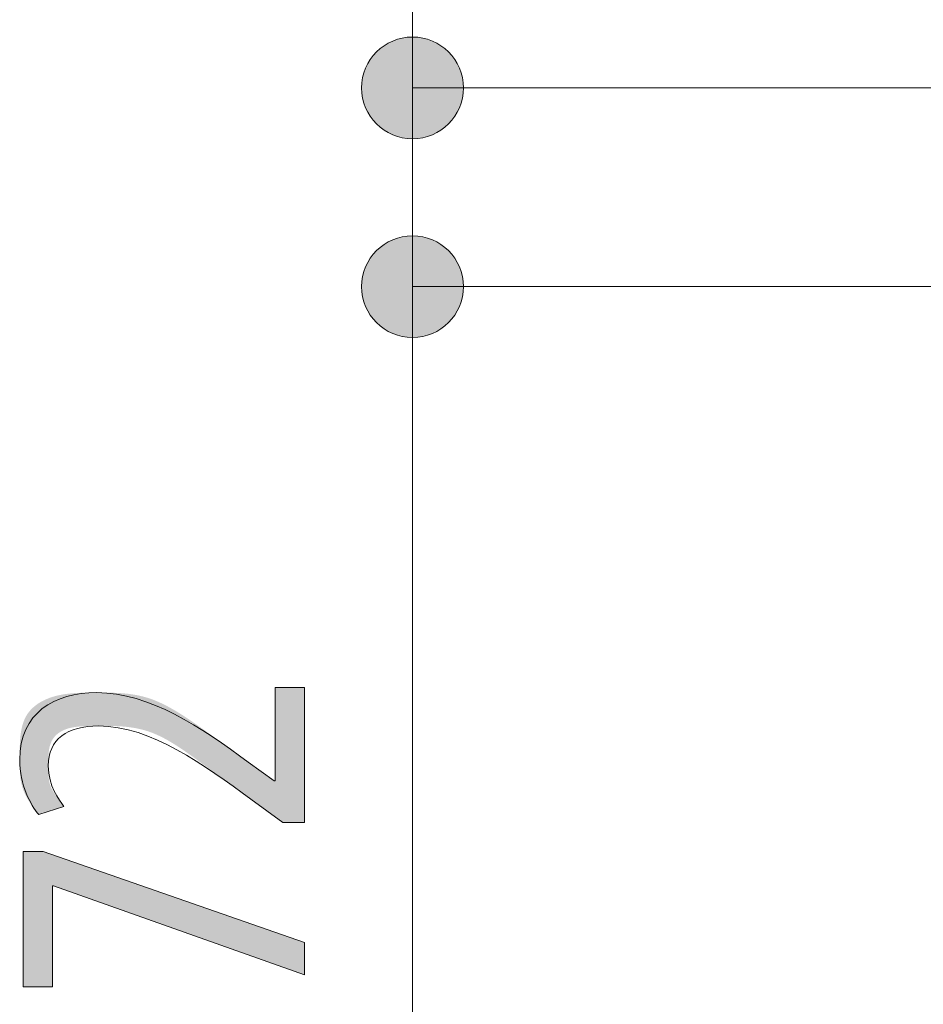
# Model space of a CAD drawing. Units: inches. Extents: x 20 to 176, y 17 to 237.
# Drawn here: x 86 to 92, y 189 to 196 of the extents above; entities that cross this region are included whole.
import ezdxf

# ---------------------------------------------------------------- set-up
doc = ezdxf.new("R2010")
doc.units = ezdxf.units.IN
doc.layers.add('EN', color=7, linetype='Continuous', lineweight=0)

# ---------------------------------------------------------------- blocks, each defined once
blk = doc.blocks.new('BLOCK_58')
at = {"layer": 'EN', "linetype": 'Continuous', "lineweight": 0}
h = blk.add_hatch(color=7, dxfattribs=at)
h.dxf.hatch_style = 2
h.paths.add_polyline_path([(88.1088, 190.5479), (88.1086, 190.5479), (88.1079, 190.5479), (88.1068, 190.5479), (88.1053, 190.5479), (88.1034, 190.5479), (88.1012, 190.5479), (88.0987, 190.5479), (88.0958, 190.5479), (88.0926, 190.5479), (88.0892, 190.5479), (88.0856, 190.5479), (88.0817, 190.5479), (88.0777, 190.5479), (88.0735, 190.5479), (88.0692, 190.5479), (88.0647, 190.5479), (88.0601, 190.5479), (88.0555, 190.5479), (88.0508, 190.5479), (88.0461, 190.5479), (88.0414, 190.5479), (88.0368, 190.5479), (88.0321, 190.5479), (88.0276, 190.5479), (88.0231, 190.5479), (88.0188, 190.5479), (88.0146, 190.5479), (88.0105, 190.5479), (88.0067, 190.5479), (88.003, 190.5479), (87.9996, 190.5479), (87.9964, 190.5479), (87.9935, 190.5479), (87.9907, 190.5479), (87.9882, 190.5479), (87.9858, 190.5479), (87.9837, 190.5479), (87.9817, 190.5479), (87.9799, 190.5479), (87.9782, 190.5479), (87.9767, 190.5479), (87.9754, 190.5479), (87.9742, 190.5479), (87.9731, 190.5479), (87.9722, 190.5479), (87.9713, 190.5479), (87.9706, 190.5479), (87.97, 190.5479), (87.9695, 190.5479), (87.9691, 190.5479), (87.9687, 190.5479), (87.9684, 190.5479), (87.9682, 190.5479), (87.968, 190.5479), (87.9679, 190.5479), (87.9678, 190.5479), (87.9678, 190.5479), (87.9678, 190.5479), (87.9678, 190.5479), (87.9678, 190.5479), (87.9678, 190.5479), (87.9677, 190.5479), (87.9677, 190.5479), (87.9677, 190.5479), (87.9676, 190.548), (87.9675, 190.5481), (87.9673, 190.5482), (87.9671, 190.5484), (87.9668, 190.5486), (87.9665, 190.5488), (87.966, 190.5491), (87.9655, 190.5495), (87.9649, 190.55), (87.9642, 190.5505), (87.9634, 190.5511), (87.9625, 190.5517), (87.9614, 190.5525), (87.9602, 190.5534), (87.9589, 190.5543), (87.9575, 190.5554), (87.9558, 190.5566), (87.954, 190.5579), (87.9521, 190.5593), (87.95, 190.5609), (87.9476, 190.5626), (87.9451, 190.5644), (87.9424, 190.5664), (87.9395, 190.5685), (87.9364, 190.5708), (87.933, 190.5733), (87.9294, 190.5759), (87.9256, 190.5787), (87.9216, 190.5816), (87.9174, 190.5847), (87.913, 190.5878), (87.9085, 190.5911), (87.9039, 190.5945), (87.8991, 190.598), (87.8942, 190.6016), (87.8892, 190.6052), (87.8842, 190.6089), (87.879, 190.6127), (87.8739, 190.6164), (87.8687, 190.6202), (87.8635, 190.624), (87.8582, 190.6278), (87.853, 190.6316), (87.8479, 190.6354), (87.8428, 190.6391), (87.8377, 190.6428), (87.8327, 190.6465), (87.8278, 190.65), (87.8231, 190.6535), (87.8184, 190.6569), (87.8139, 190.6602), (87.8095, 190.6634), (87.8053, 190.6665), (87.8013, 190.6694), (87.7975, 190.6722), (87.7939, 190.6748), (87.7906, 190.6772), (87.7874, 190.6795), (87.7845, 190.6817), (87.7817, 190.6837), (87.779, 190.6856), (87.7766, 190.6875), (87.7742, 190.6892), (87.7719, 190.6908), (87.7697, 190.6924), (87.7676, 190.694), (87.7655, 190.6955), (87.7634, 190.697), (87.7614, 190.6985), (87.7593, 190.7), (87.7572, 190.7016), (87.755, 190.7031), (87.7527, 190.7048), (87.7504, 190.7065), (87.748, 190.7082), (87.7454, 190.7101), (87.7427, 190.7121), (87.7398, 190.7141), (87.7367, 190.7164), (87.7334, 190.7187), (87.7299, 190.7213), (87.7262, 190.724), (87.7222, 190.7269), (87.7179, 190.73), (87.7133, 190.7333), (87.7084, 190.7369), (87.7031, 190.7406), (87.6975, 190.7447), (87.6917, 190.7489), (87.6855, 190.7534), (87.6789, 190.7581), (87.6722, 190.763), (87.6651, 190.7681), (87.6577, 190.7734), (87.6501, 190.779), (87.6423, 190.7846), (87.6342, 190.7905), (87.6259, 190.7965), (87.6173, 190.8027), (87.6086, 190.8091), (87.5996, 190.8156), (87.5905, 190.8222), (87.5812, 190.829), (87.5717, 190.8359), (87.562, 190.8429), (87.5522, 190.8501), (87.5422, 190.8573), (87.5321, 190.8647), (87.5219, 190.8721), (87.5116, 190.8797), (87.5012, 190.8873), (87.4907, 190.895), (87.4801, 190.9028), (87.4694, 190.9106), (87.4587, 190.9185), (87.4479, 190.9264), (87.437, 190.9344), (87.4261, 190.9423), (87.4152, 190.9504), (87.4043, 190.9584), (87.3933, 190.9664), (87.3822, 190.9744), (87.3712, 190.9824), (87.3601, 190.9903), (87.3489, 190.9982), (87.3378, 191.0061), (87.3266, 191.0138), (87.3154, 191.0215), (87.3041, 191.0291), (87.2928, 191.0367), (87.2815, 191.044), (87.2702, 191.0513), (87.2589, 191.0585), (87.2475, 191.0654), (87.2361, 191.0723), (87.2248, 191.079), (87.2134, 191.0855), (87.2019, 191.0918), (87.1905, 191.0979), (87.1791, 191.1038), (87.1676, 191.1095), (87.1562, 191.1149), (87.1447, 191.1201), (87.1332, 191.1251), (87.1218, 191.1298), (87.1103, 191.1342), (87.0988, 191.1383), (87.0874, 191.1422), (87.0759, 191.1458), (87.0645, 191.1491), (87.0531, 191.1522), (87.0417, 191.1551), (87.0303, 191.1577), (87.019, 191.1601), (87.0077, 191.1623), (86.9965, 191.1643), (86.9853, 191.1661), (86.9742, 191.1677), (86.9631, 191.1692), (86.9521, 191.1705), (86.9412, 191.1716), (86.9304, 191.1726), (86.9196, 191.1735), (86.9089, 191.1742), (86.8984, 191.1749), (86.8879, 191.1754), (86.8775, 191.1758), (86.8673, 191.1762), (86.8571, 191.1764), (86.8471, 191.1766), (86.8372, 191.1768), (86.8274, 191.1769), (86.8178, 191.1769), (86.8083, 191.1769), (86.7989, 191.177), (86.7897, 191.177), (86.7807, 191.177), (86.7718, 191.177), (86.7631, 191.1769), (86.7545, 191.1769), (86.746, 191.1769), (86.7377, 191.1768), (86.7296, 191.1768), (86.7216, 191.1767), (86.7137, 191.1766), (86.706, 191.1764), (86.6984, 191.1762), (86.6909, 191.176), (86.6835, 191.1758), (86.6763, 191.1755), (86.6692, 191.1751), (86.6623, 191.1747), (86.6554, 191.1743), (86.6487, 191.1738), (86.6421, 191.1733), (86.6356, 191.1726), (86.6292, 191.172), (86.6229, 191.1712), (86.6167, 191.1704), (86.6106, 191.1695), (86.6046, 191.1685), (86.5988, 191.1675), (86.593, 191.1663), (86.5873, 191.1651), (86.5817, 191.1638), (86.5762, 191.1624), (86.5708, 191.1609), (86.5655, 191.1593), (86.5603, 191.1576), (86.5551, 191.1558), (86.5501, 191.1539), (86.5451, 191.1519), (86.5403, 191.1498), (86.5355, 191.1476), (86.5309, 191.1453), (86.5264, 191.1429), (86.5219, 191.1405), (86.5176, 191.1379), (86.5134, 191.1352), (86.5092, 191.1325), (86.5052, 191.1296), (86.5014, 191.1267), (86.4976, 191.1236), (86.4939, 191.1205), (86.4904, 191.1172), (86.487, 191.1139), (86.4836, 191.1105), (86.4805, 191.107), (86.4774, 191.1033), (86.4745, 191.0996), (86.4717, 191.0958), (86.469, 191.0919), (86.4665, 191.0879), (86.4641, 191.0838), (86.4618, 191.0796), (86.4597, 191.0754), (86.4577, 191.071), (86.4558, 191.0665), (86.4541, 191.062), (86.4525, 191.0574), (86.451, 191.0526), (86.4496, 191.0479), (86.4483, 191.043), (86.4471, 191.0381), (86.4461, 191.0332), (86.4451, 191.0282), (86.4442, 191.0231), (86.4435, 191.018), (86.4428, 191.0129), (86.4421, 191.0077), (86.4416, 191.0025), (86.4411, 190.9972), (86.4407, 190.992), (86.4403, 190.9867), (86.44, 190.9815), (86.4398, 190.9762), (86.4396, 190.9709), (86.4394, 190.9656), (86.4393, 190.9603), (86.4392, 190.9551), (86.4391, 190.9498), (86.439, 190.9446), (86.439, 190.9394), (86.439, 190.9342), (86.439, 190.9291), (86.439, 190.924), (86.439, 190.9189), (86.439, 190.9139), (86.439, 190.9089), (86.439, 190.904), (86.4391, 190.8992), (86.4391, 190.8943), (86.4391, 190.8895), (86.4392, 190.8848), (86.4393, 190.8801), (86.4394, 190.8755), (86.4396, 190.8708), (86.4397, 190.8663), (86.44, 190.8618), (86.4402, 190.8573), (86.4405, 190.8529), (86.4408, 190.8485), (86.4411, 190.8442), (86.4415, 190.8399), (86.442, 190.8357), (86.4425, 190.8315), (86.443, 190.8274), (86.4436, 190.8233), (86.4443, 190.8193), (86.445, 190.8153), (86.4458, 190.8114), (86.4466, 190.8075), (86.4476, 190.8036), (86.4485, 190.7998), (86.4496, 190.7961), (86.4507, 190.7924), (86.452, 190.7888), (86.4532, 190.7852), (86.4546, 190.7816), (86.456, 190.7781), (86.4575, 190.7747), (86.459, 190.7713), (86.4606, 190.768), (86.4623, 190.7647), (86.464, 190.7614), (86.4657, 190.7582), (86.4675, 190.7551), (86.4693, 190.752), (86.4711, 190.7489), (86.473, 190.7459), (86.4749, 190.743), (86.4768, 190.7401), (86.4787, 190.7372), (86.4806, 190.7344), (86.4825, 190.7317), (86.4845, 190.7289), (86.4864, 190.7263), (86.4883, 190.7237), (86.4902, 190.7211), (86.4921, 190.7186), (86.494, 190.7161), (86.4958, 190.7137), (86.4976, 190.7113), (86.4994, 190.709), (86.5012, 190.7067), (86.5029, 190.7045), (86.5046, 190.7023), (86.5062, 190.7001), (86.5078, 190.698), (86.5093, 190.696), (86.5108, 190.694), (86.5123, 190.6921), (86.5137, 190.6902), (86.5151, 190.6883), (86.5164, 190.6865), (86.5177, 190.6847), (86.519, 190.683), (86.5202, 190.6814), (86.5213, 190.6797), (86.5225, 190.6782), (86.5236, 190.6767), (86.5246, 190.6752), (86.5256, 190.6738), (86.5266, 190.6724), (86.5276, 190.6711), (86.5285, 190.6698), (86.5293, 190.6686), (86.5301, 190.6674), (86.5309, 190.6663), (86.5317, 190.6652), (86.5324, 190.6642), (86.5331, 190.6632), (86.5337, 190.6623), (86.5343, 190.6614), (86.5349, 190.6606), (86.5354, 190.6598), (86.5359, 190.6591), (86.5364, 190.6584), (86.5368, 190.6577), (86.5372, 190.6571), (86.5375, 190.6566), (86.5377, 190.6561), (86.5379, 190.6555), (86.5381, 190.6551), (86.5381, 190.6546), (86.5381, 190.6542), (86.538, 190.6537), (86.5378, 190.6533), (86.5375, 190.6529), (86.5371, 190.6525), (86.5366, 190.6521), (86.536, 190.6517), (86.5352, 190.6513), (86.5344, 190.6508), (86.5334, 190.6504), (86.5324, 190.6499), (86.5311, 190.6494), (86.5298, 190.6489), (86.5283, 190.6483), (86.5266, 190.6478), (86.5248, 190.6471), (86.5229, 190.6465), (86.5207, 190.6458), (86.5185, 190.645), (86.516, 190.6442), (86.5134, 190.6433), (86.5105, 190.6424), (86.5076, 190.6414), (86.5044, 190.6404), (86.5011, 190.6393), (86.4977, 190.6382), (86.4942, 190.6371), (86.4905, 190.6359), (86.4867, 190.6346), (86.4829, 190.6334), (86.479, 190.6321), (86.475, 190.6308), (86.471, 190.6295), (86.467, 190.6282), (86.4629, 190.6268), (86.4588, 190.6255), (86.4547, 190.6241), (86.4506, 190.6228), (86.4466, 190.6215), (86.4426, 190.6202), (86.4386, 190.6189), (86.4347, 190.6176), (86.4309, 190.6163), (86.4271, 190.6151), (86.4235, 190.6139), (86.4199, 190.6128), (86.4165, 190.6116), (86.4132, 190.6106), (86.4101, 190.6095), (86.4071, 190.6086), (86.4043, 190.6076), (86.4016, 190.6068), (86.3992, 190.606), (86.3969, 190.6052), (86.3947, 190.6045), (86.3927, 190.6039), (86.3909, 190.6034), (86.3892, 190.6029), (86.3876, 190.6024), (86.3861, 190.6021), (86.3847, 190.6017), (86.3835, 190.6015), (86.3823, 190.6013), (86.3812, 190.6012), (86.3802, 190.6012), (86.3793, 190.6012), (86.3784, 190.6012), (86.3776, 190.6014), (86.3768, 190.6016), (86.3761, 190.6019), (86.3753, 190.6022), (86.3747, 190.6026), (86.374, 190.6031), (86.3733, 190.6037), (86.3726, 190.6043), (86.3719, 190.605), (86.3712, 190.6058), (86.3705, 190.6066), (86.3697, 190.6075), (86.3689, 190.6085), (86.3681, 190.6095), (86.3671, 190.6106), (86.3662, 190.6118), (86.3651, 190.6131), (86.364, 190.6144), (86.3629, 190.6158), (86.3617, 190.6173), (86.3604, 190.6188), (86.3591, 190.6204), (86.3578, 190.6221), (86.3564, 190.6239), (86.3549, 190.6257), (86.3534, 190.6276), (86.3519, 190.6296), (86.3503, 190.6316), (86.3487, 190.6337), (86.3471, 190.6359), (86.3454, 190.6382), (86.3437, 190.6405), (86.3419, 190.6429), (86.3401, 190.6454), (86.3383, 190.6479), (86.3364, 190.6505), (86.3345, 190.6532), (86.3326, 190.6559), (86.3307, 190.6587), (86.3287, 190.6616), (86.3267, 190.6646), (86.3247, 190.6676), (86.3226, 190.6707), (86.3206, 190.6738), (86.3185, 190.6771), (86.3164, 190.6804), (86.3143, 190.6837), (86.3122, 190.6872), (86.3101, 190.6907), (86.3079, 190.6942), (86.3058, 190.6978), (86.3037, 190.7015), (86.3016, 190.7053), (86.2995, 190.7091), (86.2974, 190.713), (86.2953, 190.7169), (86.2932, 190.7209), (86.2912, 190.725), (86.2892, 190.7291), (86.2872, 190.7332), (86.2853, 190.7374), (86.2834, 190.7417), (86.2815, 190.7461), (86.2797, 190.7504), (86.2779, 190.7549), (86.2762, 190.7594), (86.2745, 190.7639), (86.2729, 190.7685), (86.2714, 190.7731), (86.2699, 190.7778), (86.2684, 190.7825), (86.2671, 190.7873), (86.2658, 190.7921), (86.2646, 190.797), (86.2634, 190.8019), (86.2624, 190.8069), (86.2614, 190.8119), (86.2605, 190.8169), (86.2596, 190.8221), (86.2588, 190.8273), (86.2581, 190.8325), (86.2574, 190.8378), (86.2568, 190.8432), (86.2563, 190.8487), (86.2558, 190.8542), (86.2553, 190.8599), (86.2549, 190.8656), (86.2546, 190.8714), (86.2543, 190.8773), (86.254, 190.8833), (86.2537, 190.8894), (86.2535, 190.8957), (86.2534, 190.902), (86.2532, 190.9084), (86.2531, 190.915), (86.253, 190.9217), (86.2529, 190.9285), (86.2529, 190.9354), (86.2528, 190.9425), (86.2528, 190.9497), (86.2528, 190.957), (86.2528, 190.9645), (86.2528, 190.9721), (86.2528, 190.9799), (86.2528, 190.9878), (86.2528, 190.9959), (86.2528, 191.0041), (86.2529, 191.0124), (86.253, 191.0208), (86.2531, 191.0293), (86.2533, 191.0379), (86.2535, 191.0466), (86.2538, 191.0554), (86.2542, 191.0642), (86.2546, 191.073), (86.2552, 191.0818), (86.2558, 191.0907), (86.2566, 191.0996), (86.2575, 191.1085), (86.2585, 191.1173), (86.2596, 191.1261), (86.2609, 191.1349), (86.2623, 191.1437), (86.2639, 191.1523), (86.2657, 191.1609), (86.2676, 191.1694), (86.2697, 191.1778), (86.272, 191.1861), (86.2746, 191.1942), (86.2773, 191.2023), (86.2802, 191.2102), (86.2834, 191.2179), (86.2868, 191.2254), (86.2904, 191.2328), (86.2943, 191.24), (86.2984, 191.247), (86.3028, 191.2538), (86.3074, 191.2605), (86.3122, 191.2669), (86.3172, 191.2732), (86.3225, 191.2792), (86.328, 191.2851), (86.3336, 191.2908), (86.3395, 191.2964), (86.3455, 191.3017), (86.3517, 191.3069), (86.3581, 191.3119), (86.3647, 191.3168), (86.3714, 191.3214), (86.3782, 191.3259), (86.3853, 191.3302), (86.3924, 191.3344), (86.3997, 191.3384), (86.4071, 191.3422), (86.4147, 191.3459), (86.4223, 191.3494), (86.4301, 191.3528), (86.4379, 191.356), (86.4459, 191.359), (86.454, 191.3619), (86.4621, 191.3646), (86.4703, 191.3672), (86.4786, 191.3696), (86.4869, 191.3719), (86.4953, 191.3741), (86.5038, 191.3761), (86.5123, 191.3779), (86.5208, 191.3796), (86.5295, 191.3812), (86.5382, 191.3827), (86.5469, 191.3841), (86.5557, 191.3853), (86.5646, 191.3864), (86.5735, 191.3875), (86.5825, 191.3884), (86.5916, 191.3892), (86.6007, 191.39), (86.6099, 191.3907), (86.6191, 191.3912), (86.6285, 191.3918), (86.6379, 191.3922), (86.6473, 191.3926), (86.6568, 191.3929), (86.6664, 191.3932), (86.6761, 191.3934), (86.6858, 191.3936), (86.6956, 191.3937), (86.7055, 191.3938), (86.7154, 191.3939), (86.7254, 191.3939), (86.7355, 191.394), (86.7457, 191.394), (86.7559, 191.394), (86.7662, 191.394), (86.7766, 191.394), (86.787, 191.394), (86.7976, 191.394), (86.8081, 191.3939), (86.8188, 191.3938), (86.8295, 191.3937), (86.8403, 191.3935), (86.8511, 191.3933), (86.862, 191.393), (86.8729, 191.3926), (86.8839, 191.3921), (86.8949, 191.3916), (86.906, 191.3909), (86.9171, 191.3902), (86.9282, 191.3893), (86.9394, 191.3883), (86.9506, 191.3872), (86.9618, 191.3859), (86.9731, 191.3844), (86.9843, 191.3829), (86.9956, 191.3811), (87.0069, 191.3792), (87.0183, 191.3771), (87.0296, 191.3747), (87.0409, 191.3722), (87.0523, 191.3695), (87.0636, 191.3666), (87.075, 191.3634), (87.0863, 191.36), (87.0976, 191.3564), (87.109, 191.3525), (87.1203, 191.3484), (87.1316, 191.344), (87.1429, 191.3394), (87.1541, 191.3346), (87.1654, 191.3296), (87.1767, 191.3244), (87.1879, 191.319), (87.1991, 191.3134), (87.2103, 191.3076), (87.2215, 191.3017), (87.2327, 191.2956), (87.2438, 191.2893), (87.255, 191.2829), (87.2661, 191.2764), (87.2772, 191.2698), (87.2883, 191.263), (87.2993, 191.2561), (87.3103, 191.2491), (87.3213, 191.242), (87.3323, 191.2349), (87.3433, 191.2276), (87.3542, 191.2203), (87.3651, 191.2129), (87.376, 191.2055), (87.3868, 191.198), (87.3977, 191.1905), (87.4085, 191.183), (87.4192, 191.1755), (87.4299, 191.1679), (87.4406, 191.1603), (87.4513, 191.1528), (87.4619, 191.1452), (87.4725, 191.1377), (87.4829, 191.1302), (87.4933, 191.1227), (87.5036, 191.1153), (87.5138, 191.108), (87.5239, 191.1007), (87.5338, 191.0935), (87.5437, 191.0864), (87.5533, 191.0793), (87.5628, 191.0724), (87.5722, 191.0656), (87.5814, 191.0588), (87.5904, 191.0523), (87.5992, 191.0458), (87.6077, 191.0395), (87.6161, 191.0333), (87.6243, 191.0273), (87.6322, 191.0215), (87.6398, 191.0159), (87.6472, 191.0104), (87.6543, 191.0051), (87.6612, 191), (87.6677, 190.9952), (87.674, 190.9905), (87.6799, 190.9861), (87.6856, 190.9819), (87.6909, 190.978), (87.6958, 190.9743), (87.7004, 190.9709), (87.7048, 190.9677), (87.7088, 190.9647), (87.7126, 190.9619), (87.7161, 190.9593), (87.7194, 190.9568), (87.7224, 190.9546), (87.7253, 190.9525), (87.728, 190.9505), (87.7305, 190.9486), (87.7328, 190.9469), (87.7351, 190.9452), (87.7372, 190.9437), (87.7392, 190.9422), (87.7412, 190.9407), (87.7431, 190.9394), (87.7449, 190.938), (87.7467, 190.9367), (87.7486, 190.9354), (87.7504, 190.934), (87.7523, 190.9327), (87.7542, 190.9313), (87.7561, 190.9299), (87.7582, 190.9284), (87.7604, 190.9269), (87.7626, 190.9252), (87.765, 190.9235), (87.7676, 190.9217), (87.7703, 190.9197), (87.7732, 190.9176), (87.7763, 190.9154), (87.7796, 190.9131), (87.783, 190.9107), (87.7865, 190.9081), (87.7902, 190.9055), (87.794, 190.9028), (87.7979, 190.9), (87.8018, 190.8972), (87.8059, 190.8943), (87.81, 190.8913), (87.8141, 190.8884), (87.8183, 190.8854), (87.8225, 190.8823), (87.8268, 190.8793), (87.831, 190.8763), (87.8352, 190.8733), (87.8394, 190.8703), (87.8436, 190.8673), (87.8477, 190.8643), (87.8517, 190.8614), (87.8557, 190.8586), (87.8596, 190.8558), (87.8633, 190.8531), (87.867, 190.8505), (87.8705, 190.8479), (87.874, 190.8455), (87.8772, 190.8432), (87.8803, 190.841), (87.8832, 190.8389), (87.8859, 190.8369), (87.8885, 190.8351), (87.8909, 190.8334), (87.8931, 190.8318), (87.8951, 190.8304), (87.897, 190.829), (87.8987, 190.8278), (87.9003, 190.8266), (87.9017, 190.8256), (87.9031, 190.8247), (87.9043, 190.8238), (87.9053, 190.823), (87.9063, 190.8223), (87.9071, 190.8217), (87.9079, 190.8212), (87.9086, 190.8207), (87.9091, 190.8203), (87.9096, 190.82), (87.91, 190.8197), (87.9104, 190.8194), (87.9107, 190.8192), (87.9109, 190.8191), (87.9111, 190.8189), (87.9112, 190.8188), (87.9113, 190.8188), (87.9114, 190.8187), (87.9114, 190.8187), (87.9114, 190.8187), (87.9114, 190.8187), (87.9114, 190.8187), (87.9114, 190.8187), (87.9114, 190.8187), (87.9114, 190.8187), (87.9114, 190.8187), (87.9114, 190.8187), (87.9114, 190.8187), (87.9114, 190.8187), (87.9114, 190.8187), (87.9115, 190.8187), (87.9115, 190.8187), (87.9115, 190.8187), (87.9115, 190.8187), (87.9115, 190.8187), (87.9115, 190.8187), (87.9115, 190.8187), (87.9116, 190.8187), (87.9116, 190.8187), (87.9116, 190.8187), (87.9117, 190.8187), (87.9117, 190.8187), (87.9117, 190.8187), (87.9118, 190.8187), (87.9118, 190.8187), (87.9119, 190.8187), (87.912, 190.8187), (87.912, 190.8187), (87.9121, 190.8187), (87.9122, 190.8187), (87.9123, 190.8187), (87.9123, 190.8187), (87.9124, 190.8187), (87.9125, 190.8187), (87.9126, 190.8187), (87.9128, 190.8187), (87.9129, 190.8187), (87.913, 190.8187), (87.9131, 190.8187), (87.9132, 190.8187), (87.9134, 190.8187), (87.9135, 190.8187), (87.9136, 190.8187), (87.9138, 190.8187), (87.9139, 190.8187), (87.914, 190.8187), (87.9142, 190.8187), (87.9143, 190.8187), (87.9145, 190.8187), (87.9146, 190.8187), (87.9147, 190.8187), (87.9149, 190.8187), (87.915, 190.8187), (87.9151, 190.8187), (87.9153, 190.8187), (87.9154, 190.8187), (87.9155, 190.8187), (87.9156, 190.8187), (87.9157, 190.8187), (87.9158, 190.8187), (87.9159, 190.8187), (87.916, 190.8187), (87.9161, 190.8187), (87.9162, 190.8187), (87.9163, 190.8187), (87.9163, 190.8187), (87.9164, 190.8187), (87.9165, 190.8187), (87.9165, 190.8187), (87.9166, 190.8187), (87.9166, 190.8187), (87.9167, 190.8187), (87.9167, 190.8187), (87.9167, 190.8187), (87.9168, 190.8187), (87.9168, 190.8187), (87.9168, 190.8187), (87.9168, 190.8187), (87.9169, 190.8187), (87.9169, 190.8187), (87.9169, 190.8187), (87.9169, 190.8187), (87.9169, 190.8187), (87.9169, 190.8187), (87.9169, 190.8187), (87.9169, 190.8187), (87.9169, 190.8187), (87.9169, 190.8187), (87.9169, 190.8187), (87.9169, 190.8187), (87.9169, 190.8187), (87.9169, 190.8187), (87.9169, 190.8187), (87.9169, 190.8187), (87.9169, 190.8188), (87.9169, 190.8189), (87.9169, 190.8191), (87.9169, 190.8195), (87.9169, 190.82), (87.9169, 190.8206), (87.9169, 190.8214), (87.9169, 190.8224), (87.9169, 190.8237), (87.9169, 190.8252), (87.9169, 190.8269), (87.9169, 190.829), (87.9169, 190.8314), (87.9169, 190.8341), (87.9169, 190.8371), (87.9169, 190.8406), (87.9169, 190.8445), (87.9169, 190.8488), (87.9169, 190.8535), (87.9169, 190.8587), (87.9169, 190.8644), (87.9169, 190.8707), (87.9169, 190.8774), (87.9169, 190.8848), (87.9169, 190.8927), (87.9169, 190.9012), (87.9169, 190.9104), (87.9169, 190.9202), (87.9169, 190.9307), (87.9169, 190.9418), (87.9169, 190.9535), (87.9169, 190.9658), (87.9169, 190.9785), (87.9169, 190.9917), (87.9169, 191.0053), (87.9169, 191.0193), (87.9169, 191.0335), (87.9169, 191.0481), (87.9169, 191.0629), (87.9169, 191.0778), (87.9169, 191.0929), (87.9169, 191.1081), (87.9169, 191.1233), (87.9169, 191.1385), (87.9169, 191.1537), (87.9169, 191.1688), (87.9169, 191.1837), (87.9169, 191.1985), (87.9169, 191.2131), (87.9169, 191.2273), (87.9169, 191.2413), (87.9169, 191.2549), (87.9169, 191.2681), (87.9169, 191.2808), (87.9169, 191.2931), (87.9169, 191.3048), (87.9169, 191.3159), (87.9169, 191.3264), (87.9169, 191.3362), (87.9169, 191.3454), (87.9169, 191.3539), (87.9169, 191.3618), (87.9169, 191.3692), (87.9169, 191.3759), (87.9169, 191.3822), (87.9169, 191.3879), (87.9169, 191.3931), (87.9169, 191.3978), (87.9169, 191.4021), (87.9169, 191.406), (87.9169, 191.4095), (87.9169, 191.4125), (87.9169, 191.4152), (87.9169, 191.4176), (87.9169, 191.4197), (87.9169, 191.4214), (87.9169, 191.4229), (87.9169, 191.4242), (87.9169, 191.4252), (87.9169, 191.426), (87.9169, 191.4266), (87.9169, 191.4271), (87.9169, 191.4275), (87.9169, 191.4277), (87.9169, 191.4278), (87.9169, 191.4279), (87.9169, 191.4279), (87.9169, 191.4279), (87.9169, 191.4279), (87.917, 191.4279), (87.917, 191.4279), (87.917, 191.4279), (87.9171, 191.4279), (87.9172, 191.4279), (87.9173, 191.4279), (87.9175, 191.4279), (87.9178, 191.4279), (87.9181, 191.4279), (87.9185, 191.4279), (87.919, 191.4279), (87.9195, 191.4279), (87.9202, 191.4279), (87.9209, 191.4279), (87.9218, 191.4279), (87.9228, 191.4279), (87.9239, 191.4279), (87.9251, 191.4279), (87.9264, 191.4279), (87.9279, 191.4279), (87.9296, 191.4279), (87.9314, 191.4279), (87.9333, 191.4279), (87.9355, 191.4279), (87.9378, 191.4279), (87.9403, 191.4279), (87.9429, 191.4279), (87.9458, 191.4279), (87.9489, 191.4279), (87.9522, 191.4279), (87.9557, 191.4279), (87.9594, 191.4279), (87.9633, 191.4279), (87.9673, 191.4279), (87.9714, 191.4279), (87.9757, 191.4279), (87.9801, 191.4279), (87.9846, 191.4279), (87.9892, 191.4279), (87.9939, 191.4279), (87.9986, 191.4279), (88.0033, 191.4279), (88.0081, 191.4279), (88.0129, 191.4279), (88.0177, 191.4279), (88.0225, 191.4279), (88.0272, 191.4279), (88.0319, 191.4279), (88.0366, 191.4279), (88.0412, 191.4279), (88.0457, 191.4279), (88.0501, 191.4279), (88.0543, 191.4279), (88.0585, 191.4279), (88.0625, 191.4279), (88.0664, 191.4279), (88.07, 191.4279), (88.0735, 191.4279), (88.0769, 191.4279), (88.0799, 191.4279), (88.0828, 191.4279), (88.0855, 191.4279), (88.088, 191.4279), (88.0903, 191.4279), (88.0925, 191.4279), (88.0944, 191.4279), (88.0962, 191.4279), (88.0979, 191.4279), (88.0994, 191.4279), (88.1007, 191.4279), (88.1019, 191.4279), (88.103, 191.4279), (88.104, 191.4279), (88.1048, 191.4279), (88.1056, 191.4279), (88.1062, 191.4279), (88.1068, 191.4279), (88.1073, 191.4279), (88.1076, 191.4279), (88.108, 191.4279), (88.1082, 191.4279), (88.1084, 191.4279), (88.1086, 191.4279), (88.1087, 191.4279), (88.1088, 191.4279), (88.1088, 191.4279), (88.1088, 191.4279), (88.1088, 191.4279), (88.1088, 191.4279), (88.1088, 191.4279), (88.1088, 191.4277), (88.1088, 191.4271), (88.1088, 191.4259), (88.1088, 191.4239), (88.1088, 191.4209), (88.1088, 191.4168), (88.1088, 191.4112), (88.1088, 191.4042), (88.1088, 191.3953), (88.1088, 191.3846), (88.1088, 191.3716), (88.1088, 191.3563), (88.1088, 191.3385), (88.1088, 191.3179), (88.1088, 191.2944), (88.1088, 191.2678), (88.1088, 191.2378), (88.1088, 191.2044), (88.1088, 191.1672), (88.1088, 191.1261), (88.1088, 191.0809), (88.1088, 191.0314), (88.1088, 190.9774), (88.1088, 190.9186), (88.1088, 190.8551), (88.1088, 190.7864), (88.1088, 190.7124), (88.1088, 190.633)])
h = blk.add_hatch(color=7, dxfattribs=at)
h.dxf.hatch_style = 2
h.paths.add_polyline_path([(86.2754, 189.4754), (86.2754, 190.3582), (86.4052, 190.3582), (88.1088, 189.7659), (88.1088, 189.5543), (86.4728, 190.1355), (86.4672, 190.1355), (86.4672, 189.4754)])
at = {"layer": 'EN'}
blk.add_lwpolyline([(86.2754, 190.3582), (86.4052, 190.3582), (88.1088, 189.7659), (88.1088, 189.5543), (86.4728, 190.1355), (86.4672, 190.1355), (86.4672, 189.4754), (86.2754, 189.4754)], close=True, dxfattribs=at)
blk.add_open_spline([(88.1088, 190.5479), (88.1088, 190.5479), (87.9678, 190.5479), (87.9678, 190.5479), (87.9678, 190.5479), (87.7592, 190.7002), (87.7592, 190.7002), (87.4544, 190.9203), (87.1103, 191.177), (86.7663, 191.177), (86.563, 191.177), (86.439, 191.0895), (86.439, 190.9174), (86.439, 190.7849), (86.5094, 190.6974), (86.5406, 190.6523), (86.5406, 190.6523), (86.377, 190.5987), (86.377, 190.5987), (86.3234, 190.6635), (86.2528, 190.7904), (86.2528, 190.9568), (86.2528, 191.2615), (86.4784, 191.394), (86.7549, 191.394), (87.0991, 191.394), (87.4346, 191.1683), (87.7421, 190.9399), (87.7421, 190.9399), (87.9114, 190.8187), (87.9114, 190.8187), (87.9114, 190.8187), (87.9169, 190.8187), (87.9169, 190.8187), (87.9169, 190.8187), (87.9169, 191.4279), (87.9169, 191.4279), (87.9169, 191.4279), (88.1088, 191.4279), (88.1088, 191.4279), (88.1088, 191.4279), (88.1088, 190.5479), (88.1088, 190.5479)], degree=3, knots=[0, 0, 0, 0, 1, 1, 1, 2, 2, 2, 3, 3, 3, 4, 4, 4, 5, 5, 5, 6, 6, 6, 7, 7, 7, 8, 8, 8, 9, 9, 9, 10, 10, 10, 11, 11, 11, 12, 12, 12, 13, 13, 13, 14, 14, 14, 14], dxfattribs=at)
blk = doc.blocks.new('BLOCK_79')
at = {"layer": 'EN', "linetype": 'Continuous', "lineweight": 0}
h = blk.add_hatch(color=7, dxfattribs=at)
h.dxf.hatch_style = 2
h.paths.add_polyline_path([(89.1434, 194.0404), (89.1429, 194.0585), (89.1414, 194.0765), (89.1391, 194.0941), (89.1357, 194.1115), (89.1315, 194.1285), (89.1265, 194.1452), (89.1206, 194.1614), (89.1139, 194.1773), (89.1064, 194.1927), (89.0981, 194.2077), (89.0891, 194.2222), (89.0794, 194.2362), (89.069, 194.2496), (89.058, 194.2625), (89.0463, 194.2748), (89.034, 194.2865), (89.0211, 194.2976), (89.0076, 194.308), (88.9936, 194.3177), (88.9792, 194.3267), (88.9642, 194.3349), (88.9487, 194.3424), (88.9329, 194.3491), (88.9166, 194.355), (88.8999, 194.3601), (88.8829, 194.3643), (88.8656, 194.3676), (88.8479, 194.37), (88.83, 194.3715), (88.8118, 194.3719), (88.7936, 194.3715), (88.7757, 194.37), (88.758, 194.3676), (88.7407, 194.3643), (88.7237, 194.3601), (88.707, 194.355), (88.6907, 194.3491), (88.6749, 194.3424), (88.6594, 194.3349), (88.6445, 194.3267), (88.63, 194.3177), (88.616, 194.308), (88.6025, 194.2976), (88.5896, 194.2865), (88.5773, 194.2748), (88.5657, 194.2625), (88.5546, 194.2496), (88.5442, 194.2362), (88.5345, 194.2222), (88.5255, 194.2077), (88.5172, 194.1927), (88.5097, 194.1773), (88.503, 194.1614), (88.4971, 194.1452), (88.4921, 194.1285), (88.4879, 194.1115), (88.4846, 194.0941), (88.4822, 194.0765), (88.4807, 194.0585), (88.4802, 194.0404), (88.4807, 194.0222), (88.4822, 194.0042), (88.4846, 193.9866), (88.4879, 193.9692), (88.4921, 193.9522), (88.4971, 193.9356), (88.503, 193.9193), (88.5097, 193.9034), (88.5172, 193.888), (88.5255, 193.873), (88.5345, 193.8585), (88.5442, 193.8445), (88.5546, 193.8311), (88.5657, 193.8182), (88.5773, 193.8059), (88.5896, 193.7942), (88.6025, 193.7831), (88.616, 193.7727), (88.63, 193.763), (88.6445, 193.754), (88.6594, 193.7458), (88.6749, 193.7383), (88.6907, 193.7316), (88.707, 193.7257), (88.7237, 193.7206), (88.7407, 193.7164), (88.758, 193.7131), (88.7757, 193.7107), (88.7936, 193.7093), (88.8118, 193.7088), (88.83, 193.7093), (88.8479, 193.7107), (88.8656, 193.7131), (88.8829, 193.7164), (88.8999, 193.7206), (88.9166, 193.7257), (88.9329, 193.7316), (88.9487, 193.7383), (88.9642, 193.7458), (88.9792, 193.754), (88.9936, 193.763), (89.0076, 193.7727), (89.0211, 193.7831), (89.034, 193.7942), (89.0463, 193.8059), (89.058, 193.8182), (89.069, 193.8311), (89.0794, 193.8445), (89.0891, 193.8585), (89.0981, 193.873), (89.1064, 193.888), (89.1139, 193.9034), (89.1206, 193.9193), (89.1265, 193.9356), (89.1315, 193.9522), (89.1357, 193.9692), (89.1391, 193.9866), (89.1414, 194.0042), (89.1429, 194.0222)])
h = blk.add_hatch(color=7, dxfattribs=at)
h.dxf.hatch_style = 2
h.paths.add_polyline_path([(88.4802, 186.8773), (88.4807, 186.8591), (88.4822, 186.8412), (88.4846, 186.8235), (88.4879, 186.8062), (88.4921, 186.7892), (88.4971, 186.7725), (88.503, 186.7562), (88.5097, 186.7404), (88.5172, 186.7249), (88.5255, 186.71), (88.5345, 186.6955), (88.5442, 186.6815), (88.5546, 186.668), (88.5657, 186.6552), (88.5773, 186.6428), (88.5896, 186.6312), (88.6025, 186.6201), (88.616, 186.6097), (88.63, 186.6), (88.6445, 186.591), (88.6594, 186.5827), (88.6749, 186.5752), (88.6907, 186.5685), (88.707, 186.5626), (88.7237, 186.5576), (88.7407, 186.5534), (88.758, 186.5501), (88.7757, 186.5477), (88.7936, 186.5462), (88.8118, 186.5457), (88.83, 186.5462), (88.8479, 186.5477), (88.8656, 186.5501), (88.8829, 186.5534), (88.8999, 186.5576), (88.9166, 186.5626), (88.9329, 186.5685), (88.9487, 186.5752), (88.9642, 186.5827), (88.9792, 186.591), (88.9936, 186.6), (89.0076, 186.6097), (89.0211, 186.6201), (89.034, 186.6312), (89.0463, 186.6428), (89.058, 186.6552), (89.069, 186.668), (89.0794, 186.6815), (89.0891, 186.6955), (89.0981, 186.71), (89.1064, 186.7249), (89.1139, 186.7404), (89.1206, 186.7562), (89.1265, 186.7725), (89.1315, 186.7892), (89.1357, 186.8062), (89.1391, 186.8235), (89.1414, 186.8412), (89.1429, 186.8591), (89.1434, 186.8773), (89.1429, 186.8955), (89.1414, 186.9134), (89.1391, 186.9311), (89.1357, 186.9484), (89.1315, 186.9655), (89.1265, 186.9821), (89.1206, 186.9984), (89.1139, 187.0142), (89.1064, 187.0297), (89.0981, 187.0447), (89.0891, 187.0591), (89.0794, 187.0731), (89.069, 187.0866), (89.058, 187.0995), (89.0463, 187.1118), (89.034, 187.1235), (89.0211, 187.1345), (89.0076, 187.1449), (88.9936, 187.1546), (88.9792, 187.1636), (88.9642, 187.1719), (88.9487, 187.1794), (88.9329, 187.1861), (88.9166, 187.192), (88.8999, 187.1971), (88.8829, 187.2013), (88.8656, 187.2046), (88.8479, 187.207), (88.83, 187.2084), (88.8118, 187.2089), (88.7936, 187.2084), (88.7757, 187.207), (88.758, 187.2046), (88.7407, 187.2013), (88.7237, 187.1971), (88.707, 187.192), (88.6907, 187.1861), (88.6749, 187.1794), (88.6594, 187.1719), (88.6445, 187.1636), (88.63, 187.1546), (88.616, 187.1449), (88.6025, 187.1345), (88.5896, 187.1235), (88.5773, 187.1118), (88.5657, 187.0995), (88.5546, 187.0866), (88.5442, 187.0731), (88.5345, 187.0591), (88.5255, 187.0447), (88.5172, 187.0297), (88.5097, 187.0142), (88.503, 186.9984), (88.4971, 186.9821), (88.4921, 186.9655), (88.4879, 186.9484), (88.4846, 186.9311), (88.4822, 186.9134), (88.4807, 186.8955)])
at = {"layer": 'EN', "color": 7}
blk.add_line((88.8118, 194.0404), (88.8118, 186.8773), dxfattribs=at)
at = {"layer": 'EN'}
for points in [[(89.1434, 194.0404), (89.1434, 194.2235), (88.9949, 194.3719), (88.8118, 194.3719), (88.6287, 194.3719), (88.4802, 194.2235), (88.4802, 194.0404), (88.4802, 193.8572), (88.6287, 193.7088), (88.8118, 193.7088), (88.9949, 193.7088), (89.1434, 193.8572), (89.1434, 194.0404)], [(88.4802, 186.8773), (88.4802, 186.6942), (88.6287, 186.5457), (88.8118, 186.5457), (88.9949, 186.5457), (89.1434, 186.6942), (89.1434, 186.8773), (89.1434, 187.0604), (88.9949, 187.2089), (88.8118, 187.2089), (88.6287, 187.2089), (88.4802, 187.0604), (88.4802, 186.8773)]]:
    blk.add_open_spline(points, degree=3, knots=[0, 0, 0, 0, 1, 1, 1, 2, 2, 2, 3, 3, 3, 4, 4, 4, 4], dxfattribs=at)
blk = doc.blocks.new('BLOCK_78')
at = {"layer": 'EN'}
blk.add_blockref('BLOCK_79', (0, 0), dxfattribs=at)
blk = doc.blocks.new('BLOCK_85')
at = {"layer": 'EN', "linetype": 'Continuous', "lineweight": 0}
h = blk.add_hatch(color=7, dxfattribs=at)
h.dxf.hatch_style = 2
h.paths.add_polyline_path([(88.4802, 195.3357), (88.4807, 195.3175), (88.4822, 195.2996), (88.4846, 195.2819), (88.4879, 195.2646), (88.4921, 195.2476), (88.4971, 195.2309), (88.503, 195.2146), (88.5097, 195.1988), (88.5172, 195.1833), (88.5255, 195.1684), (88.5345, 195.1539), (88.5442, 195.1399), (88.5546, 195.1264), (88.5657, 195.1136), (88.5773, 195.1012), (88.5896, 195.0896), (88.6025, 195.0785), (88.616, 195.0681), (88.63, 195.0584), (88.6445, 195.0494), (88.6594, 195.0411), (88.6749, 195.0336), (88.6907, 195.0269), (88.707, 195.021), (88.7237, 195.016), (88.7407, 195.0118), (88.758, 195.0085), (88.7757, 195.0061), (88.7936, 195.0046), (88.8118, 195.0041), (88.83, 195.0046), (88.8479, 195.0061), (88.8656, 195.0085), (88.8829, 195.0118), (88.8999, 195.016), (88.9166, 195.021), (88.9329, 195.0269), (88.9487, 195.0336), (88.9642, 195.0411), (88.9792, 195.0494), (88.9936, 195.0584), (89.0076, 195.0681), (89.0211, 195.0785), (89.034, 195.0896), (89.0463, 195.1012), (89.058, 195.1136), (89.069, 195.1264), (89.0794, 195.1399), (89.0891, 195.1539), (89.0981, 195.1684), (89.1064, 195.1833), (89.1139, 195.1988), (89.1206, 195.2146), (89.1265, 195.2309), (89.1315, 195.2476), (89.1357, 195.2646), (89.1391, 195.2819), (89.1414, 195.2996), (89.1429, 195.3175), (89.1434, 195.3357), (89.1429, 195.3539), (89.1414, 195.3718), (89.1391, 195.3895), (89.1357, 195.4068), (89.1315, 195.4238), (89.1265, 195.4405), (89.1206, 195.4568), (89.1139, 195.4726), (89.1064, 195.4881), (89.0981, 195.5031), (89.0891, 195.5175), (89.0794, 195.5315), (89.069, 195.545), (89.058, 195.5579), (89.0463, 195.5702), (89.034, 195.5819), (89.0211, 195.5929), (89.0076, 195.6033), (88.9936, 195.613), (88.9792, 195.622), (88.9642, 195.6303), (88.9487, 195.6378), (88.9329, 195.6445), (88.9166, 195.6504), (88.8999, 195.6555), (88.8829, 195.6596), (88.8656, 195.663), (88.8479, 195.6654), (88.83, 195.6668), (88.8118, 195.6673), (88.7936, 195.6668), (88.7757, 195.6654), (88.758, 195.663), (88.7407, 195.6596), (88.7237, 195.6555), (88.707, 195.6504), (88.6907, 195.6445), (88.6749, 195.6378), (88.6594, 195.6303), (88.6445, 195.622), (88.63, 195.613), (88.616, 195.6033), (88.6025, 195.5929), (88.5896, 195.5819), (88.5773, 195.5702), (88.5657, 195.5579), (88.5546, 195.545), (88.5442, 195.5315), (88.5345, 195.5175), (88.5255, 195.5031), (88.5172, 195.4881), (88.5097, 195.4726), (88.503, 195.4568), (88.4971, 195.4405), (88.4921, 195.4238), (88.4879, 195.4068), (88.4846, 195.3895), (88.4822, 195.3718), (88.4807, 195.3539)])
at = {"layer": 'EN', "color": 7}
blk.add_line((88.8118, 195.3357), (88.8118, 198.4787), dxfattribs=at)
at = {"layer": 'EN'}
blk.add_open_spline([(88.4802, 195.3357), (88.4802, 195.1526), (88.6287, 195.0041), (88.8118, 195.0041), (88.9949, 195.0041), (89.1434, 195.1526), (89.1434, 195.3357), (89.1434, 195.5188), (88.9949, 195.6673), (88.8118, 195.6673), (88.6287, 195.6673), (88.4802, 195.5188), (88.4802, 195.3357)], degree=3, knots=[0, 0, 0, 0, 1, 1, 1, 2, 2, 2, 3, 3, 3, 4, 4, 4, 4], dxfattribs=at)
blk = doc.blocks.new('BLOCK_84')
at = {"layer": 'EN'}
blk.add_blockref('BLOCK_85', (0, 0), dxfattribs=at)
blk = doc.blocks.new('BLOCK_21')
at = {"layer": 'EN', "color": 7}
for p, q in [((88.8118, 194.0404), (88.8118, 198.4787)), ((108.7251, 195.3357), (88.8118, 195.3357)), ((95.7969, 194.0404), (88.8118, 194.0404)), ((95.7969, 194.0404), (88.8118, 194.0404))]:
    blk.add_line(p, q, dxfattribs=at)
at = {"layer": 'EN'}
for name in ['BLOCK_84', 'BLOCK_78', 'BLOCK_58']:
    blk.add_blockref(name, (0, 0), dxfattribs=at)

msp = doc.modelspace()

# ---------------------------------------------------------------- block references
at = {"layer": 'EN'}
msp.add_blockref('BLOCK_21', (0, 0), dxfattribs=at)

doc.saveas('drawing.dxf')
